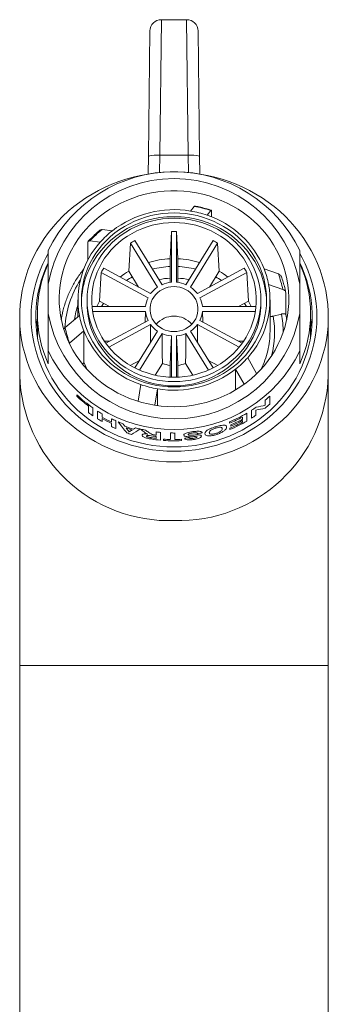
# Model space of a CAD drawing. Units: millimetres. Extents: x -216 to 549, y -413 to 623.
# Drawn here: x 134 to 161, y 537 to 623 of the extents above; entities that cross this region are included whole.
import ezdxf

# ---------------------------------------------------------------- set-up
doc = ezdxf.new("R2010")
doc.units = ezdxf.units.MM

msp = doc.modelspace()

# ---------------------------------------------------------------- linework, layer by layer
at = {"color": 7, "linetype": 'Continuous', "lineweight": 18}
for p, q in [((146.671, 623.307), (146.528, 611.454)), ((146.671, 623.307), (148.874, 623.307)), ((149.018, 611.454), (148.874, 623.307)), ((145.528, 611.378), (145.671, 622.32)), ((149.874, 622.32), (150.017, 611.378)), ((145.507, 609.813), (145.528, 611.378)), ((146.528, 611.454), (146.508, 609.937)), ((146.528, 611.454), (149.018, 611.454)), ((149.037, 609.937), (149.018, 611.454)), ((150.017, 611.378), (150.038, 609.813)), ((149.214, 606.571), (149.546, 606.979)), ((150.995, 606.614), (150.662, 606.206)), ((151.065, 606.056), (151.065, 606.516)), ((141.477, 604.947), (142.387, 604.852)), ((147.448, 602.394), (147.543, 604.787)), ((147.543, 600.334), (147.543, 604.787)), ((148.002, 604.787), (148.098, 602.394)), ((148.002, 604.787), (148.002, 600.334)), ((140.227, 602.262), (140.227, 603.787)), ((141.326, 603.855), (140.417, 603.951)), ((143.82, 601.317), (143.957, 603.769)), ((146.327, 599.912), (143.957, 603.769)), ((144.355, 603.984), (146.724, 600.128)), ((148.821, 600.128), (151.19, 603.984)), ((151.588, 603.769), (149.218, 599.912)), ((151.588, 603.769), (151.725, 601.317)), ((147.448, 600.324), (147.448, 602.394)), ((148.098, 602.394), (148.098, 600.324)), ((141.251, 598.679), (141.394, 601.202)), ((145.498, 598.976), (141.394, 601.202)), ((141.623, 601.576), (145.727, 599.349)), ((144.679, 599.918), (143.82, 601.317)), ((149.818, 599.349), (153.922, 601.576)), ((154.151, 601.202), (150.047, 598.976)), ((151.725, 601.317), (150.866, 599.918)), ((154.151, 601.202), (154.294, 598.679)), ((155.66, 601.51), (156.902, 601.063)), ((136.773, 597.617), (136.773, 600.177)), ((144.617, 600.02), (144.549, 599.989)), ((150.996, 599.989), (150.929, 600.02)), ((157.291, 599.702), (156.048, 600.148)), ((158.773, 597.617), (158.773, 600.177)), ((139.373, 598.794), (139.373, 597.333)), ((140.173, 598.794), (140.173, 598.452)), ((142.123, 598.206), (141.251, 598.679)), ((154.294, 598.679), (153.422, 598.206)), ((155.373, 598.452), (155.373, 598.794)), ((156.173, 596.058), (156.173, 598.794)), ((157.55, 597.517), (157.55, 599.425)), ((140.6, 598.206), (145.279, 598.206)), ((145.279, 597.775), (140.655, 597.775)), ((141.602, 598.489), (141.426, 598.206)), ((145.279, 597.775), (145.249, 596.87)), ((150.266, 598.206), (154.945, 598.206)), ((154.89, 597.775), (150.266, 597.775)), ((150.266, 597.775), (150.297, 596.87)), ((154.119, 598.206), (153.943, 598.489)), ((134.273, 597.307), (134.273, 592.176)), ((135.823, 597.597), (135.823, 595.956)), ((138.254, 596.368), (139.497, 597.44)), ((141.809, 595.004), (145.498, 597.006)), ((150.047, 597.006), (153.737, 595.004)), ((156.436, 597.373), (157.163, 597.556)), ((157.63, 597.057), (157.55, 597.517)), ((159.723, 595.956), (159.723, 597.597)), ((161.273, 592.176), (161.273, 597.307)), ((138.139, 596.25), (138.254, 596.368)), ((139.885, 596.079), (138.643, 595.006)), ((139.885, 593.343), (139.885, 596.079)), ((145.727, 596.632), (142.079, 594.653)), ((144.346, 592.844), (146.327, 596.069)), ((145.727, 596.632), (145.711, 595.067)), ((149.218, 596.069), (151.2, 592.844)), ((153.466, 594.653), (149.818, 596.632)), ((149.818, 596.632), (149.834, 595.067)), ((142.149, 595.188), (141.68, 595.188)), ((146.724, 595.853), (144.757, 592.651)), ((147.543, 592.032), (147.543, 595.647)), ((148.002, 595.647), (148.002, 592.032)), ((150.788, 592.651), (148.821, 595.853)), ((153.865, 595.188), (153.396, 595.188)), ((136.773, 593.21), (136.773, 594.338)), ((158.773, 594.338), (158.773, 593.21)), ((144.749, 593.501), (143.944, 593.064)), ((151.601, 593.064), (150.796, 593.501)), ((154.219, 593.733), (155.001, 592.345)), ((146.764, 593.242), (146.129, 592.207)), ((147.448, 592.035), (147.448, 593.07)), ((148.098, 593.07), (148.098, 592.035)), ((149.417, 592.207), (148.781, 593.242)), ((153.158, 590.924), (153.158, 592.737)), ((153.899, 591.422), (153.158, 592.737)), ((134.273, 592.176), (134.273, 566.805)), ((161.273, 566.805), (161.273, 592.176)), ((144.632, 589.932), (144.883, 591.383)), ((146.332, 591.018), (146.086, 589.597)), ((146.332, 589.551), (146.332, 591.018)), ((139.273, 590.377), (139.273, 590.491)), ((155.76, 589.589), (155.76, 590.031)), ((156.144, 590.371), (156.144, 589.687)), ((140.298, 588.938), (140.298, 589.508)), ((140.683, 589.344), (140.683, 588.66)), ((154.555, 588.454), (154.555, 589.138)), ((154.939, 589.164), (154.939, 588.714)), ((141.093, 588.389), (141.093, 589.073)), ((141.478, 588.839), (141.478, 588.541)), ((141.478, 588.427), (141.478, 588.155)), ((142.298, 588.104), (142.298, 588.402)), ((153.76, 588.359), (153.76, 588.552)), ((153.76, 588.096), (153.76, 588.245)), ((154.144, 588.884), (154.144, 588.2)), ((142.298, 587.718), (142.298, 587.99)), ((142.683, 588.224), (142.683, 587.54)), ((152.632, 588.011), (152.632, 588.125)), ((152.657, 587.451), (152.657, 587.565)), ((152.734, 587.747), (152.734, 587.861)), ((146.221, 586.96), (146.221, 587.25)), ((146.221, 586.68), (146.221, 586.846)), ((146.606, 587.208), (146.606, 586.524)), ((146.862, 586.503), (146.862, 586.617)), ((147.452, 586.589), (147.452, 587.159)), ((147.837, 587.155), (147.837, 586.585)), ((148.426, 586.601), (148.426, 586.487)), ((134.273, 566.805), (134.273, 498.348)), ((161.273, 566.805), (134.273, 566.805)), ((161.273, 498.348), (161.273, 566.805))]:
    msp.add_line(p, q, dxfattribs=at)
at = {"color": 7, "linetype": 'Continuous', "lineweight": 18, "flags": 128}
for points in [[(147.773, 584.621), (147.115, 584.636), (146.46, 584.681), (145.807, 584.756), (145.159, 584.861), (144.517, 584.995), (143.883, 585.159), (143.258, 585.351), (142.644, 585.572), (142.042, 585.82), (141.454, 586.096), (140.881, 586.398), (140.324, 586.727), (139.784, 587.08), (139.264, 587.458), (138.764, 587.858), (138.285, 588.282), (137.829, 588.727), (137.396, 589.192), (136.988, 589.676), (136.605, 590.179), (136.249, 590.698), (135.92, 591.233), (135.62, 591.782), (135.348, 592.345), (135.106, 592.919), (134.893, 593.504), (134.712, 594.098), (134.561, 594.699), (134.441, 595.307), (134.354, 595.919), (134.298, 596.535), (134.274, 597.152), (134.282, 597.77), (134.322, 598.387), (134.393, 599.001), (134.497, 599.611), (134.632, 600.215), (134.799, 600.813), (134.996, 601.403), (135.223, 601.982), (135.48, 602.551), (135.766, 603.107), (136.081, 603.649), (136.424, 604.177), (136.793, 604.688), (137.189, 605.181), (137.609, 605.656), (138.054, 606.111), (138.522, 606.546), (139.011, 606.958), (139.522, 607.347), (140.052, 607.713), (140.6, 608.054), (141.165, 608.369), (141.746, 608.658), (142.342, 608.921), (142.95, 609.155), (143.57, 609.362), (144.199, 609.54), (144.837, 609.689), (145.482, 609.809), (146.133, 609.898), (146.787, 609.959), (147.444, 609.989), (148.101, 609.989), (148.758, 609.959), (149.412, 609.898), (150.063, 609.809), (150.708, 609.689), (151.346, 609.54), (151.976, 609.362), (152.595, 609.155), (153.203, 608.921), (153.799, 608.658), (154.38, 608.369), (154.945, 608.054), (155.493, 607.713), (156.023, 607.347), (156.534, 606.958), (157.024, 606.546), (157.491, 606.111), (157.936, 605.656), (158.356, 605.181), (158.752, 604.688), (159.121, 604.177), (159.464, 603.649), (159.779, 603.107), (160.065, 602.551), (160.322, 601.982), (160.549, 601.403), (160.747, 600.813), (160.913, 600.215), (161.048, 599.611), (161.152, 599.001), (161.224, 598.387), (161.264, 597.77), (161.272, 597.152), (161.248, 596.535), (161.192, 595.919), (161.104, 595.307), (160.984, 594.699), (160.834, 594.098), (160.652, 593.504), (160.44, 592.919), (160.197, 592.345), (159.925, 591.782), (159.625, 591.233), (159.296, 590.698), (158.94, 590.179), (158.557, 589.676), (158.149, 589.192), (157.717, 588.727), (157.26, 588.282), (156.781, 587.858), (156.281, 587.458), (155.761, 587.08), (155.221, 586.727), (154.664, 586.398), (154.091, 586.096), (153.503, 585.82), (152.901, 585.572), (152.287, 585.351), (151.662, 585.159), (151.028, 584.995), (150.386, 584.861), (149.738, 584.756), (149.086, 584.681), (148.43, 584.636), (147.773, 584.621)], [(147.773, 589.453), (148.341, 589.468), (148.908, 589.513), (149.471, 589.589), (150.029, 589.694), (150.579, 589.829), (151.121, 589.992), (151.651, 590.185), (152.17, 590.405), (152.674, 590.652), (153.162, 590.926), (153.634, 591.225), (154.086, 591.549), (154.518, 591.897), (154.929, 592.266), (155.317, 592.658), (155.68, 593.069), (156.019, 593.498), (156.33, 593.945), (156.615, 594.408), (156.871, 594.886), (157.098, 595.376), (157.295, 595.877), (157.461, 596.388), (157.597, 596.907), (157.701, 597.433), (157.773, 597.963), (157.813, 598.496), (157.822, 599.031), (157.797, 599.565), (157.741, 600.096), (157.653, 600.625), (157.533, 601.147), (157.382, 601.662), (157.2, 602.169), (156.988, 602.665), (156.746, 603.149), (156.476, 603.619), (156.178, 604.074), (155.853, 604.513), (155.502, 604.933), (155.126, 605.334), (154.727, 605.715), (154.305, 606.074), (153.862, 606.41), (153.4, 606.721), (152.92, 607.008), (152.424, 607.269), (151.912, 607.502), (151.387, 607.709), (150.851, 607.887), (150.305, 608.036), (149.751, 608.156), (149.19, 608.246), (148.625, 608.307), (148.057, 608.337), (147.488, 608.337), (146.92, 608.307), (146.355, 608.246), (145.794, 608.156), (145.24, 608.036), (144.694, 607.887), (144.158, 607.709), (143.633, 607.502), (143.121, 607.269), (142.625, 607.008), (142.145, 606.721), (141.683, 606.41), (141.24, 606.074), (140.819, 605.715), (140.419, 605.334), (140.043, 604.933), (139.692, 604.513), (139.367, 604.074), (139.069, 603.619), (138.799, 603.149), (138.557, 602.665), (138.345, 602.169), (138.163, 601.662), (138.012, 601.147), (137.892, 600.625), (137.804, 600.096), (137.748, 599.565), (137.724, 599.031), (137.732, 598.496), (137.772, 597.963), (137.844, 597.433), (137.948, 596.907), (138.084, 596.388), (138.25, 595.877), (138.447, 595.376), (138.674, 594.886), (138.93, 594.408), (139.215, 593.945), (139.527, 593.498), (139.865, 593.069), (140.228, 592.658), (140.616, 592.266), (141.027, 591.897), (141.459, 591.549), (141.911, 591.225), (142.383, 590.926), (142.871, 590.652), (143.375, 590.405), (143.894, 590.185), (144.424, 589.992), (144.966, 589.829), (145.516, 589.694), (146.074, 589.589), (146.637, 589.513), (147.204, 589.468), (147.773, 589.453)], [(147.773, 606.406), (147.264, 606.391), (146.757, 606.346), (146.255, 606.271), (145.758, 606.167), (145.27, 606.033), (144.791, 605.871), (144.324, 605.681), (143.87, 605.464), (143.432, 605.221), (143.011, 604.952), (142.609, 604.659), (142.228, 604.343), (141.868, 604.005), (141.531, 603.646), (141.22, 603.268), (140.933, 602.873), (140.674, 602.461), (140.443, 602.035), (140.241, 601.596), (140.069, 601.146), (139.927, 600.687), (139.816, 600.221), (139.736, 599.748), (139.689, 599.272), (139.673, 598.794), (139.689, 598.316), (139.736, 597.84), (139.816, 597.368), (139.927, 596.901), (140.069, 596.442), (140.241, 595.992), (140.443, 595.554), (140.674, 595.127), (140.933, 594.716), (141.22, 594.32), (141.531, 593.943), (141.868, 593.584), (142.228, 593.246), (142.609, 592.93), (143.011, 592.636), (143.432, 592.368), (143.87, 592.124), (144.324, 591.907), (144.791, 591.717), (145.27, 591.555), (145.758, 591.422), (146.255, 591.318), (146.757, 591.243), (147.264, 591.198), (147.773, 591.183), (148.281, 591.198), (148.788, 591.243), (149.29, 591.318), (149.787, 591.422), (150.276, 591.555), (150.754, 591.717), (151.221, 591.907), (151.675, 592.124), (152.113, 592.368), (152.534, 592.636), (152.936, 592.93), (153.317, 593.246), (153.677, 593.584), (154.014, 593.943), (154.326, 594.32), (154.612, 594.716), (154.871, 595.127), (155.102, 595.554), (155.304, 595.992), (155.476, 596.442), (155.618, 596.901), (155.729, 597.368), (155.809, 597.84), (155.857, 598.316), (155.873, 598.794), (155.857, 599.272), (155.809, 599.748), (155.729, 600.221), (155.618, 600.687), (155.476, 601.146), (155.304, 601.596), (155.102, 602.035), (154.871, 602.461), (154.612, 602.873), (154.326, 603.268), (154.014, 603.646), (153.677, 604.005), (153.317, 604.343), (152.936, 604.659), (152.534, 604.952), (152.113, 605.221), (151.675, 605.464), (151.221, 605.681), (150.754, 605.871), (150.276, 606.033), (149.787, 606.167), (149.29, 606.271), (148.788, 606.346), (148.281, 606.391), (147.773, 606.406)], [(147.773, 605.936), (147.275, 605.921), (146.781, 605.875), (146.29, 605.799), (145.806, 605.693), (145.33, 605.557), (144.864, 605.392), (144.411, 605.199), (143.973, 604.979), (143.55, 604.732), (143.146, 604.46), (142.762, 604.164), (142.399, 603.844), (142.059, 603.503), (141.743, 603.142), (141.453, 602.762), (141.191, 602.365), (140.956, 601.953), (140.751, 601.527), (140.576, 601.09), (140.432, 600.643), (140.319, 600.188), (140.238, 599.727), (140.189, 599.261), (140.173, 598.794), (140.189, 598.327), (140.238, 597.862), (140.319, 597.401), (140.432, 596.946), (140.576, 596.499), (140.751, 596.061), (140.956, 595.636), (141.191, 595.223), (141.453, 594.827), (141.743, 594.447), (142.059, 594.086), (142.399, 593.744), (142.762, 593.425), (143.146, 593.128), (143.55, 592.856), (143.973, 592.609), (144.411, 592.389), (144.864, 592.196), (145.33, 592.032), (145.806, 591.896), (146.29, 591.79), (146.781, 591.714), (147.275, 591.668), (147.773, 591.653), (148.27, 591.668), (148.765, 591.714), (149.255, 591.79), (149.74, 591.896), (150.215, 592.032), (150.681, 592.196), (151.134, 592.389), (151.573, 592.609), (151.995, 592.856), (152.399, 593.128), (152.784, 593.425), (153.147, 593.744), (153.487, 594.086), (153.802, 594.447), (154.092, 594.827), (154.354, 595.223), (154.589, 595.636), (154.794, 596.061), (154.969, 596.499), (155.114, 596.946), (155.227, 597.401), (155.308, 597.862), (155.356, 598.327), (155.373, 598.794), (155.356, 599.261), (155.308, 599.727), (155.227, 600.188), (155.114, 600.643), (154.969, 601.09), (154.794, 601.527), (154.589, 601.953), (154.354, 602.365), (154.092, 602.762), (153.802, 603.142), (153.487, 603.503), (153.147, 603.844), (152.784, 604.164), (152.399, 604.46), (151.995, 604.732), (151.573, 604.979), (151.134, 605.199), (150.681, 605.392), (150.215, 605.557), (149.74, 605.693), (149.255, 605.799), (148.765, 605.875), (148.27, 605.921), (147.773, 605.936)], [(147.773, 605.56), (147.292, 605.545), (146.813, 605.5), (146.338, 605.425), (145.87, 605.32), (145.411, 605.186), (144.962, 605.023), (144.525, 604.833), (144.103, 604.616), (143.698, 604.372), (143.31, 604.104), (142.943, 603.812), (142.597, 603.498), (142.274, 603.163), (141.976, 602.808), (141.704, 602.435), (141.459, 602.046), (141.241, 601.642), (141.054, 601.226), (140.896, 600.799), (140.769, 600.363), (140.673, 599.92), (140.609, 599.472), (140.577, 599.02), (140.577, 598.568), (140.609, 598.117), (140.673, 597.669), (140.769, 597.226), (140.896, 596.79), (141.054, 596.363), (141.241, 595.946), (141.459, 595.543), (141.704, 595.154), (141.976, 594.781), (142.274, 594.426), (142.597, 594.091), (142.943, 593.776), (143.31, 593.485), (143.698, 593.216), (144.103, 592.973), (144.525, 592.756), (144.962, 592.565), (145.411, 592.403), (145.87, 592.269), (146.338, 592.164), (146.813, 592.089), (147.292, 592.044), (147.773, 592.029), (148.253, 592.044), (148.732, 592.089), (149.207, 592.164), (149.675, 592.269), (150.134, 592.403), (150.583, 592.565), (151.02, 592.756), (151.442, 592.973), (151.847, 593.216), (152.235, 593.485), (152.602, 593.776), (152.948, 594.091), (153.271, 594.426), (153.569, 594.781), (153.841, 595.154), (154.087, 595.543), (154.304, 595.946), (154.491, 596.363), (154.649, 596.79), (154.776, 597.226), (154.872, 597.669), (154.936, 598.117), (154.969, 598.568), (154.969, 599.02), (154.936, 599.472), (154.872, 599.92), (154.776, 600.363), (154.649, 600.799), (154.491, 601.226), (154.304, 601.642), (154.087, 602.046), (153.841, 602.435), (153.569, 602.808), (153.271, 603.163), (152.948, 603.498), (152.602, 603.812), (152.235, 604.104), (151.847, 604.372), (151.442, 604.616), (151.02, 604.833), (150.583, 605.023), (150.134, 605.186), (149.675, 605.32), (149.207, 605.425), (148.732, 605.5), (148.253, 605.545), (147.773, 605.56)], [(136.76, 602.864), (136.55, 602.479), (136.286, 601.939), (136.051, 601.386), (135.846, 600.823), (135.672, 600.251), (135.528, 599.671), (135.417, 599.085), (135.337, 598.495), (135.289, 597.901), (135.273, 597.307), (135.289, 596.712), (135.337, 596.118), (135.417, 595.528), (135.528, 594.942), (135.672, 594.362), (135.846, 593.79), (136.051, 593.227), (136.286, 592.674), (136.55, 592.134), (136.843, 591.606), (137.164, 591.093), (137.513, 590.596), (137.888, 590.117), (138.288, 589.655), (138.713, 589.214), (139.16, 588.793), (139.63, 588.394), (140.121, 588.018), (140.632, 587.666), (141.161, 587.338), (141.706, 587.036), (142.268, 586.761), (142.843, 586.512), (143.431, 586.292), (144.031, 586.099), (144.639, 585.935), (145.256, 585.801), (145.88, 585.696), (146.508, 585.621), (147.139, 585.575), (147.773, 585.56), (148.406, 585.575), (149.037, 585.621), (149.665, 585.696), (150.289, 585.801), (150.906, 585.935), (151.515, 586.099), (152.114, 586.292), (152.702, 586.512), (153.277, 586.761), (153.839, 587.036), (154.385, 587.338), (154.913, 587.666), (155.424, 588.018), (155.915, 588.394), (156.385, 588.793), (156.832, 589.214), (157.257, 589.655), (157.657, 590.117), (158.032, 590.596), (158.381, 591.093), (158.702, 591.606), (158.995, 592.134), (159.26, 592.674), (159.494, 593.227), (159.699, 593.79), (159.874, 594.362), (160.017, 594.942), (160.128, 595.528), (160.208, 596.118), (160.257, 596.712), (160.273, 597.307), (160.257, 597.901), (160.208, 598.495), (160.128, 599.085), (160.017, 599.671), (159.874, 600.251), (159.699, 600.823), (159.494, 601.386), (159.26, 601.939), (158.995, 602.479), (158.787, 602.861)], [(147.773, 585.56), (147.139, 585.575), (146.508, 585.621), (145.88, 585.696), (145.256, 585.801), (144.639, 585.935), (144.031, 586.099), (143.431, 586.292), (142.843, 586.512), (142.268, 586.761), (141.706, 587.036), (141.161, 587.338), (140.632, 587.666), (140.121, 588.018), (139.63, 588.394), (139.16, 588.793), (138.713, 589.214), (138.288, 589.655), (137.888, 590.117), (137.513, 590.596), (137.164, 591.093), (136.843, 591.606), (136.55, 592.134), (136.286, 592.674), (136.051, 593.227), (135.846, 593.79), (135.672, 594.362), (135.528, 594.942), (135.417, 595.528), (135.337, 596.118), (135.289, 596.712), (135.273, 597.307), (135.289, 597.901), (135.337, 598.495), (135.417, 599.085), (135.528, 599.671), (135.672, 600.251), (135.846, 600.823), (136.051, 601.386), (136.286, 601.939), (136.55, 602.479), (136.759, 602.862)], [(136.767, 602.031), (136.564, 601.59), (136.344, 601.042), (136.155, 600.484), (135.996, 599.918), (135.869, 599.345), (135.773, 598.766), (135.709, 598.184), (135.677, 597.599), (135.677, 597.014), (135.709, 596.429), (135.773, 595.847), (135.869, 595.268), (135.996, 594.695), (136.155, 594.129), (136.344, 593.571), (136.564, 593.023), (136.814, 592.487), (137.092, 591.963), (137.399, 591.453), (137.733, 590.959), (138.094, 590.482), (138.481, 590.023), (138.893, 589.583), (139.327, 589.164), (139.785, 588.766), (140.263, 588.391), (140.762, 588.039), (141.279, 587.713), (141.813, 587.411), (142.363, 587.136), (142.927, 586.888), (143.504, 586.667), (144.093, 586.475), (144.691, 586.311), (145.297, 586.177), (145.91, 586.072), (146.528, 585.997), (147.15, 585.951), (147.773, 585.936), (148.395, 585.951), (149.017, 585.997), (149.635, 586.072), (150.248, 586.177), (150.854, 586.311), (151.452, 586.475), (152.041, 586.667), (152.618, 586.888), (153.182, 587.136), (153.732, 587.411), (154.267, 587.713), (154.784, 588.039), (155.282, 588.391), (155.76, 588.766), (156.218, 589.164), (156.653, 589.583), (157.064, 590.023), (157.451, 590.482), (157.812, 590.959), (158.146, 591.453), (158.453, 591.963), (158.732, 592.487), (158.981, 593.023), (159.201, 593.571), (159.39, 594.129), (159.549, 594.695), (159.677, 595.268), (159.772, 595.847), (159.836, 596.429), (159.869, 597.014), (159.869, 597.599), (159.836, 598.184), (159.772, 598.766), (159.677, 599.345), (159.549, 599.918), (159.39, 600.484), (159.201, 601.042), (158.981, 601.59), (158.774, 602.04)], [(158.784, 602.866), (158.995, 602.479), (159.26, 601.939), (159.494, 601.386), (159.699, 600.823), (159.874, 600.251), (160.017, 599.671), (160.128, 599.085), (160.208, 598.495), (160.257, 597.901), (160.273, 597.307), (160.257, 596.712), (160.208, 596.118), (160.128, 595.528), (160.017, 594.942), (159.874, 594.362), (159.699, 593.79), (159.494, 593.227), (159.26, 592.674), (158.995, 592.134), (158.702, 591.606), (158.381, 591.093), (158.032, 590.596), (157.657, 590.117), (157.257, 589.655), (156.832, 589.214), (156.385, 588.793), (155.915, 588.394), (155.424, 588.018), (154.913, 587.666), (154.385, 587.338), (153.839, 587.036), (153.277, 586.761), (152.702, 586.512), (152.114, 586.292), (151.515, 586.099), (150.906, 585.935), (150.289, 585.801), (149.665, 585.696), (149.037, 585.621), (148.406, 585.575), (147.773, 585.56)], [(147.773, 596.021), (147.51, 596.037), (147.251, 596.083), (147.001, 596.16), (146.763, 596.265), (146.541, 596.397), (146.338, 596.555), (146.158, 596.735), (146.003, 596.935), (145.876, 597.152), (145.78, 597.382), (145.714, 597.622), (145.681, 597.867), (145.681, 598.114), (145.714, 598.36), (145.78, 598.599), (145.876, 598.829), (146.003, 599.046), (146.158, 599.246), (146.338, 599.426), (146.541, 599.584), (146.763, 599.716), (147.001, 599.821), (147.251, 599.898), (147.51, 599.944), (147.773, 599.96), (148.035, 599.944), (148.294, 599.898), (148.544, 599.821), (148.782, 599.716), (149.004, 599.584), (149.207, 599.426), (149.387, 599.246), (149.542, 599.046), (149.669, 598.829), (149.766, 598.599), (149.831, 598.36), (149.864, 598.114), (149.864, 597.867), (149.831, 597.622), (149.766, 597.382), (149.669, 597.152), (149.542, 596.935), (149.387, 596.735), (149.207, 596.555), (149.004, 596.397), (148.782, 596.265), (148.544, 596.16), (148.294, 596.083), (148.035, 596.037), (147.773, 596.021)], [(141.251, 598.679), (141.076, 598.341), (141.013, 598.206)], [(154.532, 598.206), (154.469, 598.341), (154.294, 598.679)], [(135.823, 597.21), (135.773, 596.885), (135.714, 596.366)], [(138.019, 597.632), (137.97, 597.386), (137.915, 597.057)], [(159.831, 596.366), (159.772, 596.885), (159.723, 597.21)], [(135.823, 595.956), (135.824, 595.81), (135.835, 595.452)], [(146.724, 595.853), (146.751, 594.085), (146.764, 593.242)], [(147.543, 595.647), (147.478, 593.902), (147.448, 593.07)], [(148.002, 595.647), (148.067, 593.902), (148.098, 593.07)], [(148.821, 595.853), (148.794, 594.085), (148.781, 593.242)], [(159.711, 595.452), (159.722, 595.81), (159.723, 595.956)], [(139.885, 593.343), (140.08, 592.888), (140.149, 592.743)]]:
    msp.add_lwpolyline(points, dxfattribs=at)
at = {"color": 7, "linetype": 'Continuous', "lineweight": 18}
for centre, radius, start, end in [((146.671, 622.307), 1, 90, 179.25), ((148.874, 622.307), 1, 0.75, 90), ((146.242, 608.562), 2.906, 84.3628, 104.23284), ((149.303, 608.562), 2.906, 75.76716, 95.6372), ((147.773, 597.778), 12.226, 25.87805, 154.12195), ((147.773, 598.242), 11.169, 9.97546, 170.02454), ((147.765, 597.908), 8.783, 80.50806, 127.75739), ((147.789, 597.854), 8.832, 71.01516, 80.71939), ((147.792, 596.951), 10.181, 71.65916, 80.0754), ((147.635, 597.986), 8.079, 89.02323, 157.93939), ((147.91, 597.984), 8.081, 22.30677, 90.97212), ((148.088, 598.459), 8.164, 21.94559, 71.61606), ((147.373, 597.61), 9.413, 128.78498, 137.65338), ((147.427, 598.426), 8.166, 128.1065, 138.33185), ((147.773, 597.09), 7.701, 88.29265, 91.70735), ((146.939, 598.786), 7.563, 137.91731, 190.25216), ((147.667, 597.406), 7.365, 116.72247, 120.24001), ((147.878, 597.406), 7.365, 59.75999, 63.27753), ((147.768, 594.628), 7.772, 92.36312, 106.73295), ((147.777, 594.625), 7.775, 73.26972, 87.63421), ((146.441, 597.597), 10.618, 155.59083, 204.40917), ((147.223, 597.878), 6.71, 146.56179, 150.3048), ((147.592, 595.02), 7.34, 120.92337, 128.10978), ((147.77, 594.042), 7.683, 92.40667, 104.18855), ((147.775, 594.042), 7.683, 75.81145, 87.59333), ((147.953, 595.02), 7.34, 51.89022, 59.07663), ((148.322, 597.878), 6.71, 29.6952, 33.43821), ((148.656, 598.777), 7.518, 10.51255, 21.31799), ((149.104, 597.597), 10.618, 335.59083, 24.40917), ((146.813, 595.896), 8.592, 147.36153, 176.83252), ((146.881, 598.447), 7.209, 159.08148, 178.59657), ((147.641, 594.372), 7.326, 118.59532, 123.31879), ((147.772, 593.001), 7.698, 92.41215, 99.92915), ((147.768, 597.712), 2.632, 94.90092, 113.36452), ((147.777, 597.712), 2.632, 66.63548, 85.09908), ((147.774, 593.001), 7.698, 80.07085, 87.58785), ((147.905, 594.372), 7.326, 56.68121, 61.40468), ((148.663, 598.447), 7.209, 1.4041, 21.17963), ((148.791, 598.014), 8.665, 11.22937, 20.60116), ((147.67, 597.882), 2.435, 123.49402, 142.94434), ((147.875, 597.882), 2.435, 37.05566, 56.50598), ((148.606, 598.802), 7.563, 317.91731, 10.25216), ((147.511, 597.986), 2.243, 153.8111, 174.35837), ((148.034, 597.986), 2.243, 5.64163, 26.1889), ((146.821, 595.91), 7.849, 161.60763, 171.44916), ((146.934, 598.457), 6.762, 180.03909, 200.75125), ((147.511, 597.995), 2.243, 185.64163, 206.1889), ((148.034, 597.995), 2.243, 333.8111, 354.35837), ((148.611, 598.457), 6.761, 339.4033, 359.96136), ((147.773, 599.552), 11.169, 189.97546, 350.02454), ((146.889, 598.812), 7.518, 190.51255, 201.31799), ((147.773, 595.302), 2.075, 41.35528, 138.64472), ((148.787, 595.921), 7.786, 345.05349, 10.74834), ((148.875, 595.921), 8.448, 0.23204, 11.16169), ((146.754, 598.055), 8.665, 191.22937, 200.60116), ((147.457, 599.13), 8.164, 201.94559, 251.61606), ((147.772, 599.018), 7.747, 202.43608, 337.7013), ((147.67, 598.099), 2.435, 217.05566, 236.50598), ((147.875, 598.099), 2.435, 303.49402, 322.94434), ((148.735, 596.059), 7.438, 346.67717, 359.99207), ((147.768, 598.269), 2.632, 246.63548, 265.09908), ((147.777, 598.269), 2.632, 274.90092, 293.36452), ((147.773, 599.674), 12.226, 205.87805, 334.12195), ((148.605, 596.092), 7.571, 333.74984, 346.66463), ((148.119, 599.163), 8.166, 308.1065, 318.33185), ((147.78, 599.681), 8.783, 260.50806, 307.75739), ((147.768, 595.784), 2.733, 248.45976, 263.27479), ((147.778, 595.784), 2.733, 276.72521, 291.54024), ((147.364, 592.581), 13.097, 181.77234, 271.78931), ((148.172, 592.591), 13.107, 268.25161, 358.18675), ((147.756, 599.734), 8.832, 251.01516, 260.71939), ((147.382, 599.026), 11.773, 226.46203, 235.31598), ((147.354, 598.879), 11.73, 226.45252, 233.02144), ((148.221, 598.96), 11.685, 310.17584, 312.69142), ((148.052, 599.177), 11.961, 302.93093, 305.32842), ((148.22, 598.277), 11.688, 310.06569, 312.69127), ((147.456, 598.441), 11.897, 233.01124, 235.29652), ((147.549, 599.265), 12.065, 237.64954, 239.78692), ((147.549, 598.581), 12.065, 237.64954, 239.78692), ((147.605, 599.065), 12.178, 239.7903, 244.16428), ((147.605, 598.951), 12.178, 239.7903, 244.16428), ((147.652, 599.457), 12.283, 244.16073, 246.13795), ((147.918, 599.403), 12.224, 292.6818, 300.62224), ((147.903, 599.32), 12.258, 292.6883, 298.53888), ((147.907, 599.12), 12.25, 293.20657, 298.54014), ((147.907, 599.006), 12.25, 293.20657, 298.54014), ((148.051, 598.496), 11.964, 302.93114, 305.15414), ((147.652, 598.773), 12.283, 244.16073, 246.13795), ((147.689, 599.542), 12.376, 247.17611, 249.20996), ((147.723, 599.479), 12.476, 250.04179, 253.75125), ((147.723, 599.365), 12.477, 250.63837, 253.17411), ((147.747, 599.717), 12.56, 254.55122, 256.48417), ((147.756, 599.758), 12.602, 256.60425, 258.69654), ((147.919, 598.717), 12.221, 292.81125, 300.6227), ((147.904, 598.862), 12.256, 292.81763, 298.5392), ((147.723, 598.954), 12.477, 250.93476, 252.90308), ((147.769, 599.148), 12.677, 260.91005, 264.73425), ((147.768, 599.256), 12.671, 261.49451, 262.9865), ((147.768, 599.423), 12.671, 261.5733, 262.98649), ((147.769, 599.543), 12.677, 262.59394, 262.98635), ((147.771, 599.843), 12.688, 262.98653, 264.73345), ((147.772, 599.295), 12.711, 265.89417, 268.5559), ((147.773, 599.871), 12.717, 268.55575, 270.28883), ((147.773, 599.299), 12.715, 270.28872, 272.94757), ((147.773, 599.185), 12.715, 265.89462, 272.94763)]:
    msp.add_arc(centre, radius, start, end, dxfattribs=at)
for centre, major_axis, ratio, start_param, end_param in [((147.773, 602.162), (-9.921, 11.814), 0.563825, 2.805197, 2.892141), ((147.773, 602.411), (-9.921, 11.812), 0.563946, 2.808332, 2.894109), ((147.773, 593.985), (-10.282, 14.981), 0.40644, 1.684349, 1.752998), ((147.773, 594.194), (-10.32, 15.32), 0.393287, 1.715257, 1.730434), ((147.773, 594.201), (-10.318, 15.305), 0.393865, 1.741651, 1.765032), ((147.773, 601.543), (10.321, 15.332), 0.392823, 3.849666, 3.872788), ((147.773, 601.064), (10.287, 15.022), 0.404815, 3.862158, 3.928063), ((147.773, 601.54), (10.32, 15.32), 0.393287, 3.883149, 3.897894), ((147.773, 596.744), (-9.92, 11.802), 0.564557, 1.914009, 1.934881), ((147.773, 597.027), (-9.908, 11.685), 0.571699, 1.95443, 1.978706), ((147.773, 597.871), (11.768, 2.222), 0.935664, 4.615928, 4.648259), ((147.773, 598.099), (11.768, 2.222), 0.935664, 4.713308, 4.746098)]:
    msp.add_ellipse(centre, major_axis=major_axis, ratio=ratio, start_param=start_param, end_param=end_param, dxfattribs=at)
for points, knots in [([(149.546, 606.979), (149.561, 606.996), (149.576, 607.015), (149.584, 607.004), (149.585, 607.003)], [0, 0, 0, 0, 0.921123, 1, 1, 1, 1]), ([(151.057, 606.633), (150.959, 606.665), (150.69, 606.751), (150.245, 606.871), (149.845, 606.958), (149.617, 606.999), (149.565, 607.009)], [0, 0, 0, 0, 0.2019478, 0.5498069, 0.8977665, 1, 1, 1, 1]), ([(151.065, 606.516), (151.063, 606.549), (151.061, 606.615), (151.038, 606.653), (151.01, 606.627), (150.995, 606.614)], [0, 0, 0, 0, 0.316796, 0.642787, 1, 1, 1, 1]), ([(141.357, 604.933), (141.278, 604.868), (141.062, 604.692), (140.727, 604.387), (140.441, 604.1), (140.285, 603.931), (140.248, 603.89)], [0, 0, 0, 0, 0.201672, 0.546329, 0.890848, 1, 1, 1, 1]), ([(141.343, 604.913), (141.35, 604.921), (141.377, 604.952), (141.435, 604.949), (141.477, 604.947)], [0, 0, 0, 0, 0.2639354, 1, 1, 1, 1]), ([(140.417, 603.951), (140.381, 603.951), (140.308, 603.95), (140.241, 603.898), (140.231, 603.825), (140.227, 603.787)], [0, 0, 0, 0, 0.316806, 0.642792, 1, 1, 1, 1]), ([(136.773, 600.177), (136.773, 600.429), (136.773, 600.935), (136.773, 601.675), (136.773, 602.403), (136.773, 602.877), (136.773, 603.114)], [0, 0, 0, 0, 0.249251, 0.498509, 0.74925, 1, 1, 1, 1]), ([(158.773, 603.114), (158.773, 602.832), (158.773, 602.268), (158.773, 601.294), (158.773, 600.585), (158.773, 600.177)], [0, 0, 0, 0, 0.2977462, 0.59601, 1, 1, 1, 1]), ([(139.895, 601.505), (139.848, 601.449), (139.69, 601.261), (139.446, 600.923), (139.163, 600.494), (138.907, 600.05), (138.676, 599.595), (138.472, 599.128), (138.294, 598.651), (138.146, 598.166), (138.056, 597.829), (138.023, 597.652), (138.021, 597.642)], [0, 0, 0, 0, 0.050024, 0.167907, 0.285764, 0.403598, 0.521407, 0.639193, 0.756956, 0.874698, 0.99242, 1, 1, 1, 1]), ([(156.902, 601.063), (156.951, 601.042), (157.049, 600.998), (157.126, 600.929), (157.137, 600.877), (157.14, 600.863)], [0, 0, 0, 0, 0.410907, 0.83372, 1, 1, 1, 1]), ([(157.551, 599.442), (157.531, 599.541), (157.476, 599.807), (157.362, 600.235), (157.239, 600.618), (157.159, 600.835), (157.138, 600.891)], [0, 0, 0, 0, 0.201955, 0.541, 0.880133, 1, 1, 1, 1]), ([(157.55, 599.425), (157.545, 599.462), (157.534, 599.536), (157.45, 599.631), (157.345, 599.677), (157.291, 599.702)], [0, 0, 0, 0, 0.316796, 0.642787, 1, 1, 1, 1]), ([(136.773, 594.338), (136.773, 594.667), (136.773, 595.326), (136.773, 596.423), (136.773, 597.181), (136.773, 597.617)], [0, 0, 0, 0, 0.297746, 0.59601, 1, 1, 1, 1]), ([(156.173, 597.346), (156.191, 597.344), (156.24, 597.339), (156.335, 597.35), (156.407, 597.367), (156.436, 597.373)], [0, 0, 0, 0, 0.258269, 0.702164, 1, 1, 1, 1]), ([(157.163, 597.556), (157.177, 597.56), (157.235, 597.574), (157.335, 597.588), (157.443, 597.588), (157.519, 597.569), (157.548, 597.541), (157.55, 597.522), (157.55, 597.517)], [0, 0, 0, 0, 0.072343, 0.287993, 0.503459, 0.71841, 0.932745, 1, 1, 1, 1]), ([(158.773, 597.617), (158.773, 597.349), (158.773, 596.812), (158.773, 595.994), (158.773, 595.17), (158.773, 594.615), (158.773, 594.338)], [0, 0, 0, 0, 0.249251, 0.498509, 0.74925, 1, 1, 1, 1]), ([(139.766, 593.214), (139.768, 593.216), (139.806, 593.235), (139.852, 593.275), (139.883, 593.317), (139.885, 593.338), (139.885, 593.343)], [0, 0, 0, 0, 0.029474, 0.450051, 0.86903, 1, 1, 1, 1]), ([(150.478, 587.105), (150.481, 587.132), (150.488, 587.185), (150.545, 587.28), (150.676, 587.392), (150.894, 587.511), (151.156, 587.617), (151.336, 587.673), (151.424, 587.7)], [0, 0, 0, 0, 0.141721, 0.282842, 0.464812, 0.646937, 0.828554, 1, 1, 1, 1]), ([(151.424, 587.587), (151.384, 587.574), (151.303, 587.548), (151.169, 587.495), (151.037, 587.427), (150.922, 587.342), (150.869, 587.262), (150.864, 587.214), (150.862, 587.192)], [0, 0, 0, 0, 0.123548, 0.246447, 0.421986, 0.59766, 0.818439, 1, 1, 1, 1]), ([(151.424, 587.7), (151.488, 587.719), (151.616, 587.756), (151.835, 587.81), (152.064, 587.845), (152.254, 587.837), (152.361, 587.78), (152.37, 587.716), (152.375, 587.683)], [0, 0, 0, 0, 0.12513, 0.249799, 0.439524, 0.629521, 0.81286, 1, 1, 1, 1]), ([(151.991, 587.535), (151.988, 587.553), (151.984, 587.59), (151.945, 587.635), (151.858, 587.661), (151.717, 587.655), (151.563, 587.627), (151.463, 587.598), (151.424, 587.587)], [0, 0, 0, 0, 0.163717, 0.326594, 0.510109, 0.693631, 0.882342, 1, 1, 1, 1]), ([(151.424, 587.113), (151.464, 587.126), (151.544, 587.152), (151.677, 587.207), (151.81, 587.281), (151.926, 587.374), (151.983, 587.461), (151.988, 587.511), (151.991, 587.535)], [0, 0, 0, 0, 0.121576, 0.24257, 0.418153, 0.593942, 0.804995, 1, 1, 1, 1]), ([(152.286, 587.474), (152.233, 587.423), (152.154, 587.344), (151.994, 587.237), (151.899, 587.188), (151.851, 587.163)], [0, 0, 0, 0, 0.491662, 0.7407905, 1, 1, 1, 1]), ([(152.375, 587.683), (152.374, 587.668), (152.373, 587.637), (152.355, 587.571), (152.313, 587.513), (152.286, 587.474)], [0, 0, 0, 0, 0.249846, 0.499801, 1, 1, 1, 1]), ([(144.991, 586.969), (144.996, 586.991), (145.005, 587.031), (145.092, 587.067), (145.227, 587.08), (145.371, 587.07), (145.465, 587.058), (145.492, 587.055)], [0, 0, 0, 0, 0.245706, 0.44608, 0.646739, 0.898618, 1, 1, 1, 1]), ([(145.767, 586.63), (145.661, 586.648), (145.493, 586.677), (145.278, 586.736), (145.143, 586.796), (145.05, 586.859), (144.997, 586.919), (144.993, 586.954), (144.991, 586.969)], [0, 0, 0, 0, 0.291793, 0.462412, 0.599221, 0.735744, 0.88713, 1, 1, 1, 1]), ([(145.492, 587.055), (145.447, 587.073), (145.355, 587.112), (145.213, 587.199), (145.132, 587.265), (145.079, 587.308)], [0, 0, 0, 0, 0.248765, 0.512789, 1, 1, 1, 1]), ([(145.912, 586.888), (145.822, 586.902), (145.7, 586.92), (145.552, 586.942), (145.472, 586.945), (145.415, 586.937), (145.38, 586.92), (145.377, 586.903), (145.375, 586.894)], [0, 0, 0, 0, 0.39988, 0.54201, 0.660558, 0.779745, 0.882089, 1, 1, 1, 1]), ([(145.375, 586.894), (145.378, 586.882), (145.383, 586.861), (145.429, 586.83), (145.49, 586.802), (145.548, 586.786), (145.583, 586.777), (145.589, 586.776)], [0, 0, 0, 0, 0.289418, 0.486346, 0.682795, 0.952456, 1, 1, 1, 1]), ([(145.571, 587.192), (145.632, 587.151), (145.717, 587.094), (145.853, 587.026), (145.986, 586.991), (146.081, 586.978), (146.135, 586.971)], [0, 0, 0, 0, 0.443538, 0.609923, 0.778436, 1, 1, 1, 1]), ([(145.589, 586.776), (145.639, 586.766), (145.716, 586.752), (145.818, 586.736), (145.869, 586.728), (145.894, 586.724)], [0, 0, 0, 0, 0.499247, 0.749613, 1, 1, 1, 1]), ([(148.632, 586.983), (148.639, 587.006), (148.653, 587.054), (148.76, 587.123), (148.929, 587.185), (149.162, 587.235), (149.335, 587.259), (149.427, 587.272)], [0, 0, 0, 0, 0.180504, 0.361431, 0.537189, 0.754701, 1, 1, 1, 1]), ([(149.726, 586.833), (149.678, 586.835), (149.58, 586.839), (149.378, 586.827), (149.143, 586.818), (148.903, 586.825), (148.734, 586.863), (148.643, 586.917), (148.635, 586.961), (148.632, 586.983)], [0, 0, 0, 0, 0.112676, 0.227086, 0.419661, 0.609987, 0.739152, 0.868601, 1, 1, 1, 1]), ([(149.457, 586.574), (149.395, 586.567), (149.271, 586.552), (149.085, 586.546), (148.912, 586.56), (148.783, 586.599), (148.72, 586.649), (148.712, 586.684), (148.708, 586.698)], [0, 0, 0, 0, 0.175211, 0.349467, 0.529885, 0.711121, 0.884085, 1, 1, 1, 1]), ([(149.417, 587.156), (149.38, 587.151), (149.306, 587.141), (149.2, 587.12), (149.108, 587.091), (149.046, 587.061), (149.019, 587.034), (149.017, 587.021), (149.016, 587.016)], [0, 0, 0, 0, 0.20642, 0.411414, 0.598932, 0.786654, 0.922575, 1, 1, 1, 1]), ([(149.016, 587.016), (149.019, 587.007), (149.023, 586.992), (149.065, 586.975), (149.126, 586.966), (149.177, 586.965), (149.204, 586.965)], [0, 0, 0, 0, 0.262934, 0.452687, 0.715375, 1, 1, 1, 1]), ([(149.093, 586.741), (149.104, 586.726), (149.121, 586.702), (149.187, 586.679), (149.273, 586.671), (149.365, 586.677), (149.43, 586.684), (149.452, 586.687)], [0, 0, 0, 0, 0.285096, 0.451809, 0.619176, 0.864088, 1, 1, 1, 1]), ([(149.204, 586.965), (149.23, 586.965), (149.297, 586.966), (149.406, 586.97), (149.487, 586.974), (149.528, 586.976)], [0, 0, 0, 0, 0.249591, 0.624711, 1, 1, 1, 1]), ([(149.862, 587.091), (149.847, 587.11), (149.821, 587.141), (149.733, 587.168), (149.619, 587.175), (149.508, 587.167), (149.437, 587.159), (149.417, 587.156)], [0, 0, 0, 0, 0.297511, 0.483191, 0.669383, 0.906249, 1, 1, 1, 1]), ([(149.427, 587.272), (149.485, 587.279), (149.601, 587.293), (149.787, 587.309), (149.975, 587.309), (150.137, 587.28), (150.219, 587.228), (150.239, 587.186), (150.247, 587.17)], [0, 0, 0, 0, 0.145992, 0.291458, 0.47517, 0.65976, 0.873515, 1, 1, 1, 1]), ([(149.452, 586.687), (149.491, 586.693), (149.569, 586.705), (149.662, 586.728), (149.709, 586.745), (149.722, 586.751)], [0, 0, 0, 0, 0.411384, 0.825626, 1, 1, 1, 1]), ([(150.17, 586.879), (150.163, 586.857), (150.15, 586.811), (150.051, 586.738), (149.893, 586.667), (149.687, 586.609), (149.533, 586.586), (149.457, 586.574)], [0, 0, 0, 0, 0.182036, 0.364908, 0.541594, 0.77398, 1, 1, 1, 1]), ([(149.528, 586.976), (149.607, 586.98), (149.727, 586.986), (149.882, 586.989), (149.95, 586.984), (149.985, 586.981)], [0, 0, 0, 0, 0.490732, 0.742407, 1, 1, 1, 1]), ([(149.722, 586.751), (149.738, 586.758), (149.766, 586.77), (149.783, 586.789), (149.785, 586.798), (149.785, 586.802)], [0, 0, 0, 0, 0.439069, 0.762532, 1, 1, 1, 1]), ([(149.785, 586.802), (149.783, 586.808), (149.779, 586.821), (149.751, 586.829), (149.732, 586.832), (149.726, 586.833)], [0, 0, 0, 0, 0.425146, 0.822199, 1, 1, 1, 1]), ([(149.985, 586.981), (150.012, 586.977), (150.08, 586.967), (150.155, 586.934), (150.165, 586.897), (150.17, 586.879)], [0, 0, 0, 0, 0.251003, 0.628695, 1, 1, 1, 1]), ([(151.429, 587), (151.363, 586.982), (151.23, 586.945), (151.008, 586.904), (150.783, 586.893), (150.599, 586.928), (150.493, 587.002), (150.483, 587.069), (150.478, 587.105)], [0, 0, 0, 0, 0.129662, 0.2587276, 0.4407217, 0.6228547, 0.7999928, 1, 1, 1, 1]), ([(150.862, 587.192), (150.864, 587.173), (150.868, 587.136), (150.904, 587.088), (150.983, 587.055), (151.113, 587.049), (151.267, 587.069), (151.373, 587.099), (151.424, 587.113)], [0, 0, 0, 0, 0.164174, 0.32747, 0.500805, 0.674768, 0.841916, 1, 1, 1, 1]), ([(151.851, 587.163), (151.795, 587.137), (151.7, 587.094), (151.557, 587.041), (151.472, 587.014), (151.429, 587)], [0, 0, 0, 0, 0.408459, 0.702531, 1, 1, 1, 1])]:
    msp.add_open_spline(points, degree=3, knots=knots, dxfattribs=at)

doc.saveas('drawing.dxf')
